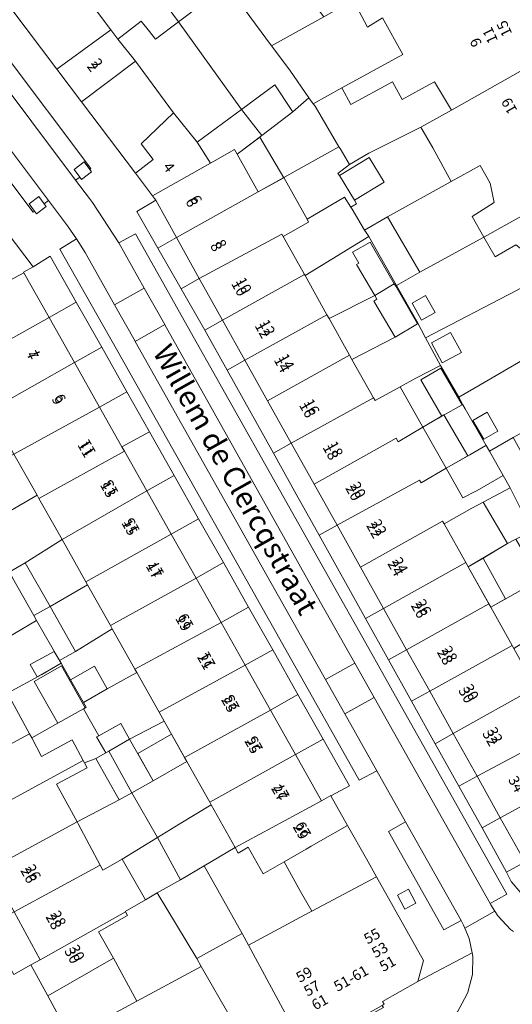
# Model space of a CAD drawing. Units: metres. Extents: x 80988 to 84261, y 451691 to 454635.
# Drawn here: x 81385 to 81432, y 452583 to 452676 of the extents above; entities that cross this region are included whole.
import ezdxf
from ezdxf.enums import TextEntityAlignment as Align

# ---------------------------------------------------------------- set-up
doc = ezdxf.new("R2010")
doc.units = ezdxf.units.M
doc.header["$MEASUREMENT"] = 0
for name, color, linetype, lineweight in [('Gebouwinstallatie_luifel_1', 7, 'Continuous', 0), ('Nummeraanduiding', 7, 'Continuous', 0), ('Nummeraanduidingreeks', 7, 'Continuous', 0), ('Onbegroeid terreindeel_erf_0', 7, 'Continuous', 0), ('Onbegroeid terreindeel_onverhard_0', 7, 'Continuous', 0), ('Openbare ruimte label_Weg', 7, 'Continuous', 0), ('Pand_0', 7, 'Continuous', 0), ('Scheiding_0', 7, 'Continuous', 0), ('Wegdeel_open verharding_0', 7, 'Continuous', 0), ('Wegdeel_open verharding_gebakken klinkers_0', 7, 'Continuous', 0), ('Wegdeel_open verharding_gebakken klinkers_verkeersdrempel_0', 7, 'Continuous', 0), ('Wegdeel_open verharding_tegels_0', 7, 'Continuous', 0), ('Wegdeel_open verharding_verkeersdrempel_0', 7, 'Continuous', 0)]:
    doc.layers.add(name, color=color, linetype=linetype, lineweight=lineweight)

# ---------------------------------------------------------------- blocks, each defined once
blk = doc.blocks.new('BGT_lev_stadsdelen_Laak_REALDWG_1_FMEBLOCK198')
at = {"layer": 'Onbegroeid terreindeel_erf_0'}
for points in [[(6.963, 1.13), (6.024, 2.764), (4.352, 4.041), (2.401, 2.916), (1.332, 4.779), (-4.754, 1.453), (-6.963, 0.17), (-5.042, -3.197), (-4.197, -4.779), (4.412, -0.289)], [(-3.304, -2.382), (-4.591, -3.095), (-5.485, -1.479), (-4.2, -0.764)]]:
    blk.add_lwpolyline(points, close=True, dxfattribs=at)
blk = doc.blocks.new('BGT_lev_stadsdelen_Laak_REALDWG_1_FMEBLOCK347')
at = {"layer": 'Wegdeel_open verharding_tegels_0'}
for points in [[(11.546, 2.49), (12.524, 3.022), (14.015, 4.167), (14.857, 5.16), (15.231, 5.601), (16.116, 7.259), (16.196, 7.464), (16.643, 9.137), (16.695, 10.868), (16.629, 11.192), (11.453, 8.492), (8.101, 6.595), (8.264, 6.321), (8.082, 6.217), (8.203, 6.029), (6.875, 5.284), (0.824, 1.846), (0.621, 1.731), (0.458, 2.018), (-3.352, -0.099), (-3.189, -0.386), (-6.556, -2.292), (-9.398, -3.91), (-10.757, -4.648), (-10.851, -4.468), (-11.007, -4.556), (-11.171, -4.272), (-14.728, -6.282), (-16.695, -5.723), (-13.507, -11.192), (-12.96, -11.096), (-11.345, -10.41), (-10.852, -10.082), (-11.778, -8.566), (-6.862, -5.774), (-3.109, -3.643), (-2.256, -3.158), (-1.373, -4.755), (3.852, -1.839), (2.97, -0.263), (10.612, 4.05)], [(-12.259, -8.96), (-11.667, -10.006), (-12.711, -10.597), (-13.303, -9.551)]]:
    blk.add_lwpolyline(points, close=True, dxfattribs=at)
blk = doc.blocks.new('BGT_lev_stadsdelen_Laak_REALDWG_1_FMEBLOCK938')
at = {"layer": 'Wegdeel_open verharding_tegels_0'}
for points in [[(4.656, 1.13), (6.412, 2.121), (14.75, 6.829), (17.728, 8.508), (24.088, 12.098), (34.344, 17.887), (38.346, 20.144), (36.773, 21.037), (36.62, 21.103), (35.046, 21.654), (33.385, 21.815), (32.253, 21.652), (31.734, 21.578), (30.188, 20.956), (29.986, 20.841), (29.487, 20.54), (30.459, 19.014), (23.823, 15.272), (19.552, 12.864), (15.976, 10.848), (15.072, 12.398), (4.632, 6.47), (5.558, 4.891), (-26.374, -13.104), (-30.162, -15.239), (-35.119, -18.033), (-36.007, -16.427), (-38.2, -17.675), (-38.346, -17.778), (-35.994, -21.814), (-34.758, -21.117), (-29.659, -18.238), (-23.307, -14.653), (-17.654, -11.462), (-11.433, -7.951), (-7.749, -5.871), (-5.427, -4.561), (0.586, -1.167)], [(31.41, 20.855), (31.949, 19.854), (30.905, 19.292), (30.366, 20.293)], [(-36.387, -17.044), (-35.825, -18.063), (-36.883, -18.647), (-37.445, -17.628)]]:
    blk.add_lwpolyline(points, close=True, dxfattribs=at)
blk = doc.blocks.new('BGT_lev_stadsdelen_Laak_REALDWG_1_FMEBLOCK1004')
at = {"layer": 'Wegdeel_open verharding_tegels_0'}
for points in [[(23.224, -32.86), (22.576, -31.113), (19.685, -25.984), (19.445, -26.116), (15.754, -28.138), (12.895, -23.101), (16.542, -20.994), (15.052, -18.432), (11.37, -20.438), (6.865, -12.392), (10.492, -10.368), (9.052, -7.832), (5.404, -9.847), (-1.815, 3.054), (1.801, 5.093), (0.298, 7.788), (-3.374, 5.747), (-10.766, 18.863), (-7.096, 20.924), (-6.887, 21.087), (-9.846, 26.496), (-11.427, 25.603), (-12.47, 27.602), (-12.955, 29.026), (-16.143, 40.602), (-17.213, 39.984), (-16.499, 37.298), (-18.415, 36.773), (-18.995, 38.953), (-23.485, 36.356), (-23.381, 36.013), (-22.886, 34.386), (-21.226, 30.301), (-20.784, 29.445), (-19.204, 26.384), (-18.192, 24.586), (-17.543, 23.436), (-14.633, 18.273), (-11.615, 12.92), (-8.696, 7.739), (-5.703, 2.431), (-2.872, -2.591), (0.13, -7.917), (3.031, -13.064), (5.933, -18.212), (8.99, -23.638), (11.906, -28.81), (15.098, -34.473), (14.618, -36.119), (11.529, -37.849), (12.962, -40.375), (13.058, -40.321), (13.217, -40.602), (23.477, -34.824), (23.486, -34.705)], [(-12.196, 21.069), (-10.524, 22.012), (-9.535, 20.263), (-11.207, 19.32)], [(-3.135, 5.129), (-1.468, 6.075), (-0.521, 4.349), (-2.188, 3.403)], [(6.467, -12.082), (5.501, -10.343), (7.243, -9.385), (8.208, -11.123)], [(12.467, -22.721), (11.516, -20.988), (13.209, -20.005), (14.159, -21.738)], [(16.802, -30.277), (18.49, -29.313), (19.42, -31.025), (17.732, -31.989)]]:
    blk.add_lwpolyline(points, close=True, dxfattribs=at)
blk = doc.blocks.new('BGT_lev_stadsdelen_Laak_REALDWG_1_FMEBLOCK1202')
at = {"layer": 'Wegdeel_open verharding_tegels_0'}
for points in [[(-1.026, 2.257), (-3.266, 6.345), (-5.486, 10.395), (-7.617, 14.279), (-9.823, 18.311), (-12.052, 22.369), (-14.451, 26.746), (-12.672, 27.684), (-14.096, 30.303), (-16.872, 35.41), (-21.27, 43.5), (-26.255, 40.86), (-25.846, 39.804), (-22.992, 34.626), (-21.403, 35.477), (-18.67, 30.505), (-20.297, 29.626), (-17.394, 24.345), (-15.765, 25.205), (-13.856, 21.692), (-11.825, 17.955), (3.471, -10.192), (6.805, -16.287), (8.859, -20.043), (10.325, -22.782), (8.954, -23.525), (8.747, -23.637), (12.093, -29.762), (13.659, -28.888), (15.542, -32.35), (13.965, -33.213), (16.675, -38.214), (16.904, -38.644), (16.965, -38.76), (18.015, -40.319), (19.372, -41.62), (20.973, -42.606), (21.635, -42.92), (23.321, -43.407), (25.073, -43.501), (26.254, -43.293), (23.067, -37.824), (18.218, -28.893), (16.094, -24.981), (14.495, -22.032), (12.859, -22.963), (10.317, -18.433), (8.075, -14.343), (3.504, -6.006), (1.249, -1.893)], [(-22.023, 36.017), (-22.581, 37.076), (-21.53, 37.63), (-20.971, 36.57)], [(13.439, -26.827), (13.989, -27.86), (12.944, -28.416), (12.394, -27.383)], [(16.969, -34.528), (15.643, -35.221), (14.942, -33.901), (16.253, -33.192)], [(17.933, -36.341), (16.605, -37.034), (15.904, -35.714), (17.216, -35.005)]]:
    blk.add_lwpolyline(points, close=True, dxfattribs=at)
blk = doc.blocks.new('BGT_lev_stadsdelen_Laak_REALDWG_1_FMEBLOCK1215')
at = {"layer": 'Wegdeel_open verharding_tegels_0'}
for points in [[(-6.4985, 15.985), (-8.4755, 19.49), (-11.9795, 25.702), (-10.4155, 26.676), (-11.2585, 27.913), (-13.0635, 30.303), (-13.4665, 29.995), (-13.2855, 29.746), (-14.2165, 29.058), (-14.3875, 29.29), (-14.5075, 29.199), (-22.8425, 40.224), (-22.6975, 40.336), (-23.4245, 41.278), (-22.4935, 41.997), (-21.7505, 41.035), (-21.3735, 41.313), (-22.7505, 43.136), (-23.3475, 43.746), (-27.1615, 40.909), (-21.5715, 33.428), (-16.9855, 27.29), (-14.5315, 24.006), (-12.9005, 25.024), (-10.4405, 20.674), (-8.0165, 16.389), (-5.6355, 12.179), (-3.4795, 8.366), (-1.1445, 4.237), (1.1775, 0.132), (3.5315, -4.03), (5.9145, -8.244), (8.2155, -12.314), (10.6135, -16.553), (12.9985, -20.771), (15.4995, -25.193), (13.7365, -26.153), (15.3265, -28.975), (17.1095, -32.138), (18.0615, -33.827), (22.5345, -41.764), (21.9855, -43.746), (27.1615, -41.046), (26.8825, -39.673), (26.4625, -38.698), (26.3415, -38.418), (26.0975, -37.985), (24.4765, -38.872), (19.1965, -29.523), (20.8195, -28.614), (18.0915, -23.769), (16.4295, -24.663), (13.4115, -19.313), (11.5715, -16.05)], [(21.0975, -35.012), (21.8135, -36.314), (20.7735, -36.886), (20.0575, -35.584)]]:
    blk.add_lwpolyline(points, close=True, dxfattribs=at)
blk = doc.blocks.new('BGT_lev_stadsdelen_Laak_REALDWG_1_FMEBLOCK1236')
at = {"layer": 'Onbegroeid terreindeel_erf_0'}
for points in [[(4.103, 0.991), (6.261, 2.189), (5.855, 4.1), (4.899, 5.764), (2.348, 4.345), (-6.261, -0.145), (-4.86, -2.772), (-3.125, -5.764), (-1.09, -4.61), (5.208, -0.932)], [(-2.872, -1.531), (-4.678, -2.52), (-5.713, -0.631), (-3.908, 0.357)]]:
    blk.add_lwpolyline(points, close=True, dxfattribs=at)
blk = doc.blocks.new('BGT_lev_stadsdelen_Laak_REALDWG_1_FMEBLOCK1291')
at = {"layer": 'Onbegroeid terreindeel_erf_0'}
for points in [[(6.986, 1.316), (6.063, 2.924), (4.31, 4.077), (2.467, 3.029), (1.346, 4.981), (-4.951, 1.303), (-6.986, 0.149), (-6.588, -0.571), (-6.372, -0.961), (-4.376, -4.428), (-4.058, -4.981), (-1.819, -3.698), (4.351, -0.251)], [(-3.258, -3.072), (-4.603, -3.853), (-5.63, -2.073), (-4.285, -1.291)]]:
    blk.add_lwpolyline(points, close=True, dxfattribs=at)

msp = doc.modelspace()

# ---------------------------------------------------------------- linework, layer by layer
at = {"layer": 'Gebouwinstallatie_luifel_1'}
for points in [[(81407.695, 452665.041), (81405.555, 452663.411), (81407.557, 452659.838), (81409.969, 452661.187)], [(81425.18, 452638.685), (81423.181, 452637.52), (81425.383, 452633.631), (81427.459, 452634.795)], [(81428.906, 452630.427), (81427.82, 452629.833), (81425.194, 452628.352), (81427.247, 452624.688), (81427.479, 452624.274), (81428.899, 452625.117), (81431.217, 452626.493)], [(81428.899, 452625.117), (81427.479, 452624.274), (81429.623, 452620.446), (81431.035, 452621.238)], [(81388.831, 452615.137), (81388.194, 452616.255), (81385.897, 452615.032), (81386.555, 452613.841)], [(81399.312, 452608.413), (81396.122, 452606.57), (81397.577, 452603.998), (81400.775, 452605.815)]]:
    msp.add_lwpolyline(points, close=True, dxfattribs=at)
at = {"layer": 'Onbegroeid terreindeel_erf_0'}
for points in [[(81409.132, 452682.75), (81406.798, 452681.008), (81405.428, 452682.838), (81403.284, 452681.229), (81408.822, 452673.7), (81413.774, 452676.435), (81412.639, 452677.922)], [(81403.284, 452681.229), (81401.167, 452679.641), (81400.96, 452679.505), (81402.268, 452677.691), (81399.973, 452675.969), (81405.957, 452667.657), (81409.137, 452670), (81410.733, 452667.548), (81410.824, 452667.424), (81412.364, 452668.764), (81410.537, 452671.37), (81408.822, 452673.7)], [(81419.358, 452676.338), (81417.919, 452675.452), (81416.567, 452678.058), (81413.774, 452676.435), (81408.822, 452673.7), (81410.537, 452671.37), (81412.364, 452668.764), (81412.778, 452668.208), (81415.494, 452669.696), (81421.266, 452672.859)], [(81399.973, 452675.969), (81397.801, 452674.339), (81397.227, 452675.038), (81396.446, 452676.032), (81394.231, 452674.329), (81395.894, 452672.23), (81399.507, 452667.351), (81401.749, 452664.557), (81405.957, 452667.657)], [(81399.507, 452667.351), (81395.894, 452672.23), (81390.785, 452668.386), (81395.905, 452661.613), (81397.592, 452662.916), (81396.425, 452664.396)], [(81425.902, 452667.595), (81424.296, 452670.27), (81423.05, 452669.604), (81421.225, 452668.604), (81420.304, 452670.285), (81416.357, 452668.121), (81415.494, 452669.696), (81412.778, 452668.208), (81412.96, 452667.964), (81415.197, 452664.11), (81415.317, 452663.97), (81416.225, 452662.43), (81418.052, 452663.506), (81422.983, 452665.992)], [(81412.96, 452667.964), (81412.778, 452668.208), (81412.364, 452668.764), (81410.824, 452667.424), (81407.899, 452665.197), (81405.555, 452663.411), (81407.557, 452659.838), (81409.992, 452661.2), (81415.197, 452664.11)], [(81424.112, 452664.025), (81422.983, 452665.992), (81418.052, 452663.506), (81416.225, 452662.43), (81415.119, 452661.578), (81415.275, 452661.394), (81418.093, 452663.108), (81419.507, 452660.765), (81416.689, 452659.05), (81416.87, 452658.698), (81416.339, 452658.395), (81416.454, 452658.196), (81417.654, 452656.214), (81419.837, 452657.483), (81425.881, 452660.834)], [(81415.275, 452661.394), (81415.119, 452661.578), (81416.225, 452662.43), (81415.317, 452663.97), (81415.197, 452664.11), (81409.992, 452661.2), (81412.188, 452657.249), (81415.743, 452659.354), (81416.339, 452658.395), (81416.87, 452658.698), (81416.689, 452659.05)], [(81427.858, 452657.503), (81429.938, 452658.836), (81429.578, 452660.665), (81428.612, 452662.348), (81425.881, 452660.834), (81419.837, 452657.483), (81422.888, 452652.232), (81428.974, 452655.558)], [(81417.797, 452655.978), (81417.654, 452656.214), (81416.454, 452658.196), (81416.339, 452658.395), (81415.743, 452659.354), (81412.188, 452657.249), (81412.34, 452656.976), (81409.932, 452655.597), (81411.939, 452652.016), (81411.993, 452651.92), (81418.042, 452655.616)], [(81397.817, 452659.046), (81396.038, 452657.988), (81398.032, 452654.516), (81399.785, 452655.523)], [(81416.876, 452652.953), (81417.091, 452653.082), (81416.51, 452654.112), (81418.176, 452655.06), (81420.472, 452651.123), (81420.6, 452650.904), (81420.679, 452650.949), (81418.042, 452655.616), (81411.993, 452651.92), (81414.079, 452648.194), (81414.287, 452647.822), (81418.607, 452650.029)], [(81399.785, 452655.523), (81398.032, 452654.516), (81400.249, 452650.655), (81401.957, 452651.636)], [(81387.809, 452653.737), (81386.178, 452652.719), (81385.28, 452652.217), (81385.314, 452652.156), (81387.698, 452647.933), (81390.269, 452649.387)], [(81401.957, 452651.636), (81400.249, 452650.655), (81402.492, 452646.732), (81404.173, 452647.669)], [(81423.445, 452646.001), (81422.6, 452647.583), (81420.679, 452650.949), (81420.6, 452650.904), (81422.685, 452647.328), (81420.537, 452646.076), (81416.451, 452643.96), (81418.495, 452640.312), (81418.643, 452640.047), (81421.014, 452641.348), (81422.525, 452642.177), (81424.846, 452643.374)], [(81418.542, 452649.491), (81418.826, 452649.66), (81418.607, 452650.029), (81414.287, 452647.822), (81416.225, 452644.363), (81416.451, 452643.96), (81420.537, 452646.076)], [(81390.269, 452649.387), (81387.698, 452647.933), (81390.118, 452643.646), (81392.693, 452645.102)], [(81404.173, 452647.669), (81402.492, 452646.732), (81404.607, 452642.936), (81406.292, 452643.875)], [(81392.693, 452645.102), (81390.118, 452643.646), (81392.496, 452639.434), (81395.074, 452640.892)], [(81406.292, 452643.875), (81404.607, 452642.936), (81408.992, 452635.068), (81410.686, 452636.011), (81408.44, 452640.031)], [(81422.978, 452642.022), (81424.901, 452643.132), (81426.923, 452639.631), (81426.979, 452639.662), (81426.581, 452640.382), (81424.846, 452643.374), (81422.525, 452642.177), (81421.014, 452641.348), (81423.181, 452637.52), (81424.658, 452638.381), (81424.979, 452638.558)], [(81395.074, 452640.892), (81392.496, 452639.434), (81394.617, 452635.676), (81397.23, 452637.079)], [(81427.195, 452639.272), (81426.979, 452639.662), (81426.923, 452639.631), (81424.979, 452638.558), (81424.658, 452638.381), (81423.181, 452637.52), (81425.383, 452633.631), (81427.647, 452634.901), (81429.146, 452635.778), (81429.192, 452635.805)], [(81397.23, 452637.079), (81394.617, 452635.676), (81394.856, 452635.252), (81396.981, 452631.488), (81399.565, 452632.95)], [(81412.861, 452632.117), (81410.686, 452636.011), (81408.992, 452635.068), (81411.166, 452631.168), (81413.338, 452627.271), (81415.039, 452628.219)], [(81430.818, 452632.929), (81429.51, 452635.252), (81429.192, 452635.805), (81429.146, 452635.778), (81427.647, 452634.901), (81425.383, 452633.631), (81426.978, 452630.813), (81428.329, 452631.528)], [(81384.362, 452634.977), (81379.419, 452632.17), (81379.747, 452631.583), (81380.597, 452630.062), (81382.674, 452631.229), (81383.698, 452629.404), (81386.559, 452631.072)], [(81399.565, 452632.95), (81396.981, 452631.488), (81399.299, 452627.381), (81401.887, 452628.845)], [(81386.737, 452630.756), (81386.559, 452631.072), (81383.698, 452629.404), (81381.621, 452628.238), (81382.049, 452627.452), (81383.906, 452623.787), (81385.429, 452624.66), (81388.925, 452626.869)], [(81428.906, 452630.427), (81427.82, 452629.833), (81425.194, 452628.352), (81427.247, 452624.688), (81427.479, 452624.274), (81431.217, 452626.493)], [(81401.887, 452628.845), (81399.299, 452627.381), (81401.649, 452623.218), (81404.241, 452624.683)], [(81415.039, 452628.219), (81413.338, 452627.271), (81417.735, 452619.382), (81419.444, 452620.334), (81417.262, 452624.239)], [(81388.925, 452626.869), (81385.429, 452624.66), (81387.791, 452620.512), (81391.342, 452622.573), (81391.185, 452622.853)], [(81432.021, 452626.909), (81431.217, 452626.493), (81427.479, 452624.274), (81429.438, 452620.777), (81429.623, 452620.446), (81433.748, 452622.758), (81434.267, 452623.044)], [(81404.241, 452624.683), (81401.649, 452623.218), (81404.029, 452619.001), (81406.624, 452620.469)], [(81437.993, 452620.277), (81437.254, 452621.63), (81435.967, 452623.995), (81434.267, 452623.044), (81433.748, 452622.758), (81429.623, 452620.446), (81431.653, 452616.823), (81431.817, 452616.53), (81433.554, 452617.601), (81435.937, 452619.038), (81436.049, 452619.105)], [(81384.22, 452623.236), (81381.701, 452621.906), (81379.268, 452620.623), (81381.367, 452616.732), (81381.587, 452616.323), (81386.515, 452619.204), (81386.255, 452619.661)], [(81391.342, 452622.573), (81387.791, 452620.512), (81390.21, 452616.262), (81393.694, 452618.397), (81393.512, 452618.72)], [(81406.624, 452620.469), (81404.029, 452619.001), (81406.308, 452614.964), (81408.925, 452616.399)], [(81419.444, 452620.334), (81417.735, 452619.382), (81419.926, 452615.45), (81421.639, 452616.404)], [(81386.515, 452619.204), (81381.587, 452616.323), (81383.614, 452612.567), (81383.76, 452612.296), (81386.998, 452614.086), (81388.831, 452615.137), (81388.687, 452615.389)], [(81393.694, 452618.397), (81390.21, 452616.262), (81388.687, 452615.389), (81388.831, 452615.137), (81389.728, 452613.563), (81391.998, 452614.865), (81393.225, 452612.725), (81396.03, 452614.246), (81395.842, 452614.58)], [(81408.925, 452616.399), (81406.308, 452614.964), (81408.721, 452610.689), (81411.323, 452612.16)], [(81421.639, 452616.404), (81419.926, 452615.45), (81422.111, 452611.528), (81423.829, 452612.485)], [(81386.286, 452613.418), (81388.878, 452614.887), (81391.132, 452610.911), (81391.214, 452610.958), (81390.949, 452611.42), (81389.728, 452613.563), (81388.831, 452615.137), (81386.998, 452614.086), (81383.76, 452612.296), (81385.835, 452608.448), (81386.05, 452608.05), (81388.536, 452609.449)], [(81396.03, 452614.246), (81393.225, 452612.725), (81390.949, 452611.42), (81391.214, 452610.958), (81391.132, 452610.911), (81390.955, 452610.81), (81392.415, 452608.262), (81394.502, 452609.433), (81395.34, 452607.952), (81398.613, 452609.656), (81398.142, 452610.493)], [(81411.323, 452612.16), (81408.721, 452610.689), (81411.103, 452606.469), (81413.708, 452607.942)], [(81423.829, 452612.485), (81422.111, 452611.528), (81424.351, 452607.508), (81426.073, 452608.468)], [(81392.208, 452608.146), (81392.415, 452608.262), (81390.955, 452610.81), (81388.536, 452609.449), (81386.05, 452608.05), (81386.99, 452606.308), (81389.888, 452607.871), (81390.945, 452605.911), (81391.058, 452605.702), (81392.138, 452606.106), (81393.072, 452606.631)], [(81398.613, 452609.656), (81395.34, 452607.952), (81397.577, 452603.998), (81400.775, 452605.815), (81400.553, 452606.209)], [(81426.073, 452608.468), (81424.351, 452607.508), (81426.594, 452603.481), (81428.322, 452604.443)], [(81413.708, 452607.942), (81411.103, 452606.469), (81413.569, 452602.1), (81414.431, 452602.586), (81414.446, 452602.56), (81416.209, 452603.52)], [(81392.138, 452606.106), (81391.058, 452605.702), (81391.312, 452605.231), (81388.414, 452603.668), (81390.348, 452600.085), (81394.35, 452602.182)], [(81400.775, 452605.815), (81397.577, 452603.998), (81395.56, 452602.863), (81397.993, 452598.609), (81400.038, 452599.862), (81403.078, 452601.722), (81402.945, 452601.959)], [(81428.322, 452604.443), (81426.594, 452603.481), (81428.801, 452599.519), (81430.533, 452600.484)], [(81395.56, 452602.863), (81394.35, 452602.182), (81390.348, 452600.085), (81390.446, 452599.904), (81392.553, 452595.996), (81392.811, 452595.517), (81394.636, 452596.571), (81397.993, 452598.609)], [(81403.078, 452601.722), (81400.038, 452599.862), (81397.993, 452598.609), (81400.158, 452594.591), (81402.417, 452595.933), (81405.355, 452597.678)], [(81418.771, 452594.886), (81417.819, 452596.575), (81416.036, 452599.738), (81412.589, 452597.778), (81412.116, 452597.509), (81410.026, 452596.32), (81411.552, 452593.486), (81412.633, 452591.613)], [(81430.533, 452600.484), (81428.801, 452599.519), (81431.131, 452595.337), (81433.513, 452596.665), (81433.481, 452596.722), (81432.508, 452596.949)], [(81397.993, 452598.609), (81394.636, 452596.571), (81396.837, 452592.714), (81397.963, 452593.351), (81400.158, 452594.591)], [(81411.552, 452593.486), (81410.026, 452596.32), (81408.01, 452595.174), (81406.609, 452597.684), (81405.658, 452597.115), (81405.355, 452597.678), (81402.417, 452595.933), (81406.027, 452589.495), (81406.631, 452588.412), (81412.398, 452591.488), (81412.633, 452591.613)], [(81402.417, 452595.933), (81400.158, 452594.591), (81397.963, 452593.351), (81401.715, 452587.129), (81406.027, 452589.495)], [(81433.513, 452596.665), (81431.131, 452595.337), (81431.566, 452594.452), (81432.469, 452593.368), (81433.638, 452592.58), (81434.981, 452592.149), (81436.391, 452592.111), (81438.162, 452593.086), (81438.053, 452593.284), (81436.793, 452592.599), (81435.618, 452592.942)], [(81397.963, 452593.351), (81396.837, 452592.714), (81394.929, 452591.593), (81394.954, 452591.548), (81395.137, 452591.209), (81392.377, 452589.67), (81393.799, 452587.182), (81396.021, 452583.093), (81402.126, 452586.386), (81401.715, 452587.129)], [(81384.378, 452591.558), (81381.798, 452590.143), (81384.339, 452585.613), (81385.975, 452586.544), (81386.854, 452587.021)], [(81393.799, 452587.182), (81387.575, 452583.595), (81389.699, 452579.683), (81396.021, 452583.093)]]:
    msp.add_lwpolyline(points, close=True, dxfattribs=at)
at = {"layer": 'Onbegroeid terreindeel_onverhard_0'}
for points in [[(81391.559, 452661.97), (81391.021, 452662.68), (81390.067, 452661.956), (81390.604, 452661.248), (81390.774, 452661.023), (81391.729, 452661.747)], [(81387.243, 452658.708), (81386.734, 452659.411), (81385.795, 452658.716), (81386.322, 452658.003), (81386.493, 452657.771), (81387.424, 452658.459)], [(81421.807, 452593.701), (81420.767, 452593.129), (81421.483, 452591.827), (81422.523, 452592.399)]]:
    msp.add_lwpolyline(points, close=True, dxfattribs=at)
at = {"layer": 'Pand_0'}
for points in [[(81392.43, 452686.211), (81399.973, 452675.969), (81402.268, 452677.691), (81400.96, 452679.505), (81401.167, 452679.641), (81403.284, 452681.229), (81396.996, 452689.624)], [(81387.849, 452682.787), (81393.555, 452675.225), (81394.231, 452674.329), (81396.446, 452676.032), (81397.227, 452675.038), (81397.801, 452674.339), (81399.973, 452675.969), (81392.43, 452686.211)], [(81425.902, 452667.595), (81435.351, 452672.921), (81434.703, 452674.071), (81433.69, 452675.869), (81432.11, 452678.93), (81431.668, 452679.786), (81430.008, 452683.871), (81429.513, 452685.498), (81426.653, 452683.848), (81424.165, 452682.477), (81420.456, 452680.433), (81418.723, 452679.477), (81416.567, 452678.058), (81417.919, 452675.452), (81419.358, 452676.338), (81421.266, 452672.859), (81415.494, 452669.696), (81416.357, 452668.121), (81420.304, 452670.285), (81421.225, 452668.604), (81423.05, 452669.604), (81424.296, 452670.27)], [(81388.442, 452671.484), (81393.555, 452675.225), (81387.849, 452682.787), (81384.377, 452680.192), (81385.551, 452678.565), (81383.982, 452677.384)], [(81388.442, 452671.484), (81390.785, 452668.386), (81395.894, 452672.23), (81394.231, 452674.329), (81393.555, 452675.225)], [(81438.261, 452667.758), (81435.351, 452672.921), (81425.902, 452667.595), (81422.983, 452665.992), (81424.112, 452664.025), (81425.881, 452660.834), (81428.612, 452662.348), (81429.578, 452660.665), (81429.938, 452658.836), (81427.858, 452657.503), (81428.974, 452655.558), (81441.279, 452662.405)], [(81409.137, 452670), (81405.957, 452667.657), (81407.899, 452665.197), (81410.824, 452667.424), (81410.733, 452667.548)], [(81397.516, 452659.482), (81403.019, 452662.573), (81401.749, 452664.557), (81399.507, 452667.351), (81396.425, 452664.396), (81397.592, 452662.916), (81395.905, 452661.613)], [(81401.749, 452664.557), (81403.019, 452662.573), (81405.305, 452663.857), (81405.555, 452663.411), (81407.899, 452665.197), (81405.957, 452667.657)], [(81399.785, 452655.523), (81407.557, 452659.838), (81405.555, 452663.411), (81405.305, 452663.857), (81403.019, 452662.573), (81397.516, 452659.482), (81397.72, 452659.213), (81397.817, 452659.046)], [(81418.093, 452663.108), (81415.275, 452661.394), (81416.689, 452659.05), (81419.507, 452660.765)], [(81434.914, 452645.214), (81447.191, 452651.916), (81444.199, 452657.224), (81441.279, 452662.405), (81428.974, 452655.558), (81430.044, 452653.695), (81431.994, 452654.821), (81433.667, 452653.543), (81434.606, 452651.91), (81435.561, 452650.246), (81435.968, 452648.335), (81433.81, 452647.137)], [(81401.957, 452651.636), (81409.799, 452655.835), (81409.932, 452655.597), (81412.34, 452656.976), (81412.188, 452657.249), (81409.992, 452661.2), (81407.557, 452659.838), (81399.785, 452655.523)], [(81417.797, 452655.978), (81418.042, 452655.616), (81420.679, 452650.949), (81422.888, 452652.232), (81419.837, 452657.483), (81417.654, 452656.214)], [(81379.117, 452648.867), (81385.314, 452652.156), (81385.28, 452652.217), (81386.178, 452652.719), (81383.724, 452656.003), (81380.257, 452653.409), (81379.582, 452654.313), (81376.672, 452652.135)], [(81404.173, 452647.669), (81411.939, 452652.016), (81409.932, 452655.597), (81409.799, 452655.835), (81401.957, 452651.636)], [(81418.607, 452650.029), (81420.472, 452651.123), (81418.176, 452655.06), (81416.51, 452654.112), (81417.091, 452653.082), (81416.876, 452652.953)], [(81379.614, 452643.412), (81387.698, 452647.933), (81385.314, 452652.156), (81379.117, 452648.867), (81377.155, 452647.781), (81377.274, 452647.57)], [(81406.292, 452643.875), (81414.079, 452648.194), (81411.993, 452651.92), (81411.939, 452652.016), (81404.173, 452647.669)], [(81418.607, 452650.029), (81418.826, 452649.66), (81418.542, 452649.491), (81420.537, 452646.076), (81422.685, 452647.328), (81420.6, 452650.904), (81420.472, 452651.123)], [(81423.443, 452650.015), (81422.157, 452649.301), (81423.052, 452647.684), (81424.338, 452648.398)], [(81408.44, 452640.031), (81416.225, 452644.363), (81414.287, 452647.822), (81414.079, 452648.194), (81406.292, 452643.875)], [(81382.032, 452639.116), (81390.118, 452643.646), (81387.698, 452647.933), (81379.614, 452643.412), (81381.922, 452639.311)], [(81425.799, 452646.503), (81423.993, 452645.515), (81425.029, 452643.626), (81426.834, 452644.615)], [(81384.362, 452634.977), (81392.496, 452639.434), (81390.118, 452643.646), (81382.032, 452639.116)], [(81410.686, 452636.011), (81418.495, 452640.312), (81416.451, 452643.96), (81416.225, 452644.363), (81408.44, 452640.031)], [(81424.901, 452643.132), (81422.978, 452642.022), (81424.979, 452638.558), (81426.923, 452639.631)], [(81412.861, 452632.117), (81420.644, 452636.475), (81420.827, 452636.148), (81423.181, 452637.52), (81421.014, 452641.348), (81418.643, 452640.047), (81418.495, 452640.312), (81410.686, 452636.011)], [(81386.737, 452630.756), (81394.856, 452635.252), (81394.617, 452635.676), (81392.496, 452639.434), (81384.362, 452634.977), (81386.559, 452631.072)], [(81429.282, 452638.942), (81427.937, 452638.16), (81428.965, 452636.38), (81430.31, 452637.161)], [(81415.039, 452628.219), (81422.872, 452632.498), (81423.012, 452632.248), (81425.383, 452633.631), (81423.181, 452637.52), (81420.827, 452636.148), (81420.644, 452636.475), (81412.861, 452632.117)], [(81430.818, 452632.929), (81431.461, 452631.787), (81432.457, 452629.812), (81434.69, 452631.265), (81431.749, 452636.535), (81429.51, 452635.252)], [(81388.925, 452626.869), (81396.981, 452631.488), (81394.856, 452635.252), (81386.737, 452630.756)], [(81417.262, 452624.239), (81425.054, 452628.603), (81425.194, 452628.352), (81427.82, 452629.833), (81428.906, 452630.427), (81431.461, 452631.787), (81430.818, 452632.929), (81428.329, 452631.528), (81426.978, 452630.813), (81425.383, 452633.631), (81423.012, 452632.248), (81422.872, 452632.498), (81415.039, 452628.219)], [(81391.185, 452622.853), (81399.299, 452627.381), (81396.981, 452631.488), (81388.925, 452626.869)], [(81428.906, 452630.427), (81431.217, 452626.493), (81432.021, 452626.909), (81433.629, 452627.716), (81432.457, 452629.812), (81431.461, 452631.787)], [(81419.444, 452620.334), (81427.247, 452624.688), (81425.194, 452628.352), (81425.054, 452628.603), (81417.262, 452624.239)], [(81393.512, 452618.72), (81401.649, 452623.218), (81399.299, 452627.381), (81391.185, 452622.853), (81391.342, 452622.573)], [(81386.255, 452619.661), (81387.791, 452620.512), (81385.429, 452624.66), (81383.906, 452623.787), (81384.22, 452623.236)], [(81421.639, 452616.404), (81429.438, 452620.777), (81427.479, 452624.274), (81427.247, 452624.688), (81419.444, 452620.334)], [(81395.842, 452614.58), (81404.029, 452619.001), (81401.649, 452623.218), (81393.512, 452618.72), (81393.694, 452618.397)], [(81386.255, 452619.661), (81386.515, 452619.204), (81388.687, 452615.389), (81390.21, 452616.262), (81387.791, 452620.512)], [(81423.829, 452612.485), (81431.653, 452616.823), (81429.623, 452620.446), (81429.438, 452620.777), (81421.639, 452616.404)], [(81398.142, 452610.493), (81406.308, 452614.964), (81404.029, 452619.001), (81395.842, 452614.58), (81396.03, 452614.246)], [(81426.073, 452608.468), (81433.887, 452612.835), (81431.817, 452616.53), (81431.653, 452616.823), (81423.829, 452612.485)], [(81388.878, 452614.887), (81386.286, 452613.418), (81388.536, 452609.449), (81390.955, 452610.81), (81391.132, 452610.911)], [(81391.998, 452614.865), (81389.728, 452613.563), (81390.949, 452611.42), (81393.225, 452612.725)], [(81400.553, 452606.209), (81408.721, 452610.689), (81406.308, 452614.964), (81398.142, 452610.493), (81398.613, 452609.656)], [(81428.322, 452604.443), (81436.233, 452608.647), (81434.103, 452612.449), (81433.887, 452612.835), (81426.073, 452608.468)], [(81377.589, 452603.998), (81385.835, 452608.448), (81383.76, 452612.296), (81383.614, 452612.567), (81375.343, 452608.116)], [(81402.945, 452601.959), (81411.103, 452606.469), (81408.721, 452610.689), (81400.553, 452606.209), (81400.775, 452605.815)], [(81393.072, 452606.631), (81393.362, 452606.8), (81395.34, 452607.952), (81394.502, 452609.433), (81392.415, 452608.262), (81392.208, 452608.146)], [(81379.841, 452599.872), (81390.945, 452605.911), (81389.888, 452607.871), (81386.99, 452606.308), (81386.05, 452608.05), (81385.835, 452608.448), (81377.589, 452603.998)], [(81430.533, 452600.484), (81438.414, 452604.755), (81436.233, 452608.647), (81428.322, 452604.443)], [(81395.34, 452607.952), (81393.362, 452606.8), (81395.56, 452602.863), (81397.577, 452603.998)], [(81393.072, 452606.631), (81392.138, 452606.106), (81394.35, 452602.182), (81395.56, 452602.863), (81393.362, 452606.8)], [(81405.355, 452597.678), (81413.569, 452602.1), (81411.103, 452606.469), (81402.945, 452601.959), (81403.078, 452601.722)], [(81382.144, 452595.652), (81390.348, 452600.085), (81388.414, 452603.668), (81391.312, 452605.231), (81391.058, 452605.702), (81390.945, 452605.911), (81379.841, 452599.872)], [(81433.481, 452596.722), (81440.678, 452600.716), (81440.493, 452601.043), (81438.414, 452604.755), (81430.533, 452600.484), (81432.508, 452596.949)], [(81405.355, 452597.678), (81405.658, 452597.115), (81406.609, 452597.684), (81408.01, 452595.174), (81410.026, 452596.32), (81412.116, 452597.509), (81412.589, 452597.778), (81416.036, 452599.738), (81414.446, 452602.56), (81414.431, 452602.586), (81413.569, 452602.1)], [(81384.378, 452591.558), (81392.553, 452595.996), (81390.446, 452599.904), (81390.348, 452600.085), (81382.144, 452595.652)], [(81386.854, 452587.021), (81394.954, 452591.548), (81394.929, 452591.593), (81396.837, 452592.714), (81394.636, 452596.571), (81392.811, 452595.517), (81392.553, 452595.996), (81384.378, 452591.558)], [(81406.631, 452588.412), (81412.066, 452578.321), (81418.117, 452581.759), (81417.999, 452581.938), (81418.451, 452582.195), (81419.324, 452582.692), (81419.506, 452582.796), (81419.343, 452583.07), (81422.695, 452584.967), (81423.244, 452586.949), (81418.771, 452594.886), (81412.633, 452591.613), (81412.398, 452591.488)], [(81386.854, 452587.021), (81385.975, 452586.544), (81387.575, 452583.595), (81393.799, 452587.182), (81392.377, 452589.67), (81395.137, 452591.209), (81394.954, 452591.548)], [(81402.126, 452586.386), (81407.89, 452576.376), (81411.7, 452578.493), (81411.863, 452578.206), (81412.066, 452578.321), (81406.631, 452588.412), (81406.027, 452589.495), (81401.715, 452587.129)], [(81402.126, 452586.386), (81396.021, 452583.093), (81389.699, 452579.683), (81394.547, 452570.752), (81396.514, 452570.193), (81400.071, 452572.203), (81400.235, 452571.919), (81400.391, 452572.007), (81401.24, 452572.485), (81401.732, 452572.762), (81401.844, 452572.565), (81404.686, 452574.183), (81408.053, 452576.089), (81407.89, 452576.376)]]:
    msp.add_lwpolyline(points, close=True, dxfattribs=at)
at = {"layer": 'Scheiding_0'}
for p, q in [((81395.905, 452661.613), (81390.785, 452668.386)), ((81400.249, 452650.655), (81402.492, 452646.732)), ((81392.693, 452645.102), (81390.269, 452649.387)), ((81402.492, 452646.732), (81404.607, 452642.936)), ((81395.074, 452640.892), (81392.693, 452645.102)), ((81404.607, 452642.936), (81408.992, 452635.068)), ((81397.23, 452637.079), (81395.074, 452640.892)), ((81399.565, 452632.95), (81397.23, 452637.079)), ((81399.565, 452632.95), (81401.887, 452628.845)), ((81413.338, 452627.271), (81411.166, 452631.168)), ((81401.887, 452628.845), (81404.241, 452624.683)), ((81417.735, 452619.382), (81413.338, 452627.271)), ((81404.241, 452624.683), (81406.624, 452620.469)), ((81406.624, 452620.469), (81408.925, 452616.399)), ((81419.926, 452615.45), (81417.735, 452619.382)), ((81408.925, 452616.399), (81411.323, 452612.16)), ((81422.111, 452611.528), (81419.926, 452615.45)), ((81411.323, 452612.16), (81413.708, 452607.942)), ((81424.351, 452607.508), (81422.111, 452611.528)), ((81426.594, 452603.481), (81424.351, 452607.508)), ((81428.801, 452599.519), (81426.594, 452603.481)), ((81431.131, 452595.337), (81428.801, 452599.519)), ((81389.699, 452579.683), (81387.575, 452583.595))]:
    msp.add_line(p, q, dxfattribs=at)
for points in [[(81397.817, 452659.046), (81396.038, 452657.988), (81398.032, 452654.516)], [(81390.269, 452649.387), (81387.809, 452653.737), (81386.178, 452652.719)], [(81413.708, 452607.942), (81416.209, 452603.52), (81414.446, 452602.56)], [(81436.391, 452592.111), (81434.981, 452592.149), (81433.638, 452592.58), (81432.469, 452593.368), (81431.566, 452594.452), (81431.131, 452595.337)], [(81385.975, 452586.544), (81384.339, 452585.613), (81381.798, 452590.143)]]:
    msp.add_lwpolyline(points, dxfattribs=at)
at = {"layer": 'Wegdeel_open verharding_0'}
msp.add_lwpolyline([(81418.548, 452611.896), (81415.769, 452610.329), (81418.801, 452604.944), (81421.529, 452600.099), (81426.807, 452590.728), (81427.051, 452590.295), (81427.172, 452590.015), (81430.02, 452591.616), (81429.628, 452592.234), (81429.566, 452592.345)], close=True, dxfattribs=at)
at = {"layer": 'Wegdeel_open verharding_gebakken klinkers_0'}
for points in [[(81391.806, 452658.838), (81391.541, 452659.204), (81390.218, 452660.957), (81381.876, 452672.008), (81380.55, 452673.753), (81380.379, 452673.998), (81380.115, 452674.508), (81377.362, 452672.459), (81377.959, 452671.849), (81379.336, 452670.026), (81387.646, 452659.016), (81389.451, 452656.626), (81390.294, 452655.389), (81391.126, 452654.091), (81393.915, 452649.139), (81396.732, 452650.707), (81394.308, 452655.021)], [(81383.343, 452673.128), (81383.226, 452673.038), (81382.276, 452672.313), (81381.876, 452672.008), (81390.218, 452660.957), (81390.604, 452661.248), (81390.067, 452661.956), (81391.021, 452662.68), (81391.559, 452661.97), (81391.66, 452662.046)], [(81379.336, 452670.026), (81378.959, 452669.748), (81378.012, 452669.049), (81377.867, 452668.937), (81386.202, 452657.912), (81386.322, 452658.003), (81385.795, 452658.716), (81386.734, 452659.411), (81387.243, 452658.708), (81387.646, 452659.016)], [(81400.248, 452648.163), (81398.319, 452651.59), (81395.911, 452655.868), (81394.308, 452655.021), (81396.732, 452650.707), (81398.67, 452647.258), (81398.692, 452647.219), (81413.479, 452620.891), (81416.721, 452615.139), (81418.548, 452611.896), (81429.566, 452592.345), (81431.164, 452593.242), (81420.154, 452612.801), (81418.332, 452616.038)], [(81395.877, 452645.655), (81395.856, 452645.693), (81393.915, 452649.139), (81391.126, 452654.091), (81390.294, 452655.389), (81388.73, 452654.415), (81392.234, 452648.203), (81394.211, 452644.698), (81412.281, 452612.663), (81414.121, 452609.4), (81417.139, 452604.05), (81418.801, 452604.944), (81415.769, 452610.329), (81413.936, 452613.586), (81408.791, 452622.73)], [(81413.479, 452620.891), (81398.692, 452647.219), (81398.67, 452647.258), (81395.877, 452645.655), (81408.791, 452622.73), (81413.936, 452613.586), (81416.721, 452615.139)], [(81421.529, 452600.099), (81419.906, 452599.19), (81425.186, 452589.841), (81426.807, 452590.728)]]:
    msp.add_lwpolyline(points, close=True, dxfattribs=at)
msp.add_lwpolyline([(81431.787, 452589.71), (81431.509, 452589.896), (81430.291, 452591.189), (81430.02, 452591.616), (81427.172, 452590.015), (81427.592, 452589.04), (81427.871, 452587.667), (81427.937, 452587.343), (81427.885, 452585.612), (81427.438, 452583.939), (81427.358, 452583.734), (81426.473, 452582.076), (81426.099, 452581.635), (81425.257, 452580.642), (81423.766, 452579.497), (81422.788, 452578.965), (81415.094, 452574.636), (81409.869, 452571.72), (81409.03, 452571.248), (81410.813, 452568.104), (81442.723, 452586.083)], dxfattribs=at)
at = {"layer": 'Wegdeel_open verharding_gebakken klinkers_verkeersdrempel_0'}
msp.add_lwpolyline([(81396.732, 452650.707), (81393.915, 452649.139), (81395.856, 452645.693), (81395.877, 452645.655), (81398.67, 452647.258)], close=True, dxfattribs=at)
at = {"layer": 'Wegdeel_open verharding_tegels_0'}
for points in [[(81432.469, 452593.368), (81431.566, 452594.452), (81431.131, 452595.337), (81428.801, 452599.519), (81426.594, 452603.481), (81424.351, 452607.508), (81422.111, 452611.528), (81419.926, 452615.45), (81417.735, 452619.382), (81413.338, 452627.271), (81411.166, 452631.168), (81408.992, 452635.068), (81404.607, 452642.936), (81402.492, 452646.732), (81400.249, 452650.655), (81398.032, 452654.516), (81396.038, 452657.988), (81397.817, 452659.046), (81397.72, 452659.213), (81397.516, 452659.482), (81395.905, 452661.613), (81390.785, 452668.386), (81388.442, 452671.484), (81383.982, 452677.384)], [(81383.343, 452673.128), (81391.66, 452662.046), (81391.559, 452661.97), (81391.729, 452661.747), (81390.774, 452661.023), (81390.604, 452661.248), (81390.218, 452660.957), (81391.541, 452659.204), (81391.806, 452658.838), (81394.308, 452655.021), (81395.911, 452655.868), (81398.319, 452651.59), (81400.248, 452648.163), (81418.332, 452616.038), (81420.154, 452612.801), (81431.164, 452593.242), (81429.566, 452592.345), (81429.628, 452592.234), (81430.02, 452591.616), (81430.291, 452591.189), (81431.509, 452589.896), (81431.787, 452589.71)]]:
    msp.add_lwpolyline(points, dxfattribs=at)
at = {"layer": 'Wegdeel_open verharding_verkeersdrempel_0'}
msp.add_lwpolyline([(81416.721, 452615.139), (81413.936, 452613.586), (81415.769, 452610.329), (81418.548, 452611.896)], close=True, dxfattribs=at)

# ---------------------------------------------------------------- block references
at = {"layer": 'Onbegroeid terreindeel_erf_0'}
for name, p in [('BGT_lev_stadsdelen_Laak_REALDWG_1_FMEBLOCK198', (81427.643, 452650.78)), ('BGT_lev_stadsdelen_Laak_REALDWG_1_FMEBLOCK1236', (81429.707, 452646.146)), ('BGT_lev_stadsdelen_Laak_REALDWG_1_FMEBLOCK1291', (81433.568, 452640.233))]:
    msp.add_blockref(name, p, dxfattribs=at)
at = {"layer": 'Wegdeel_open verharding_tegels_0'}
for name, p in [('BGT_lev_stadsdelen_Laak_REALDWG_1_FMEBLOCK1004', (81452.894, 452649.485)), ('BGT_lev_stadsdelen_Laak_REALDWG_1_FMEBLOCK1215', (81400.709, 452628.713)), ('BGT_lev_stadsdelen_Laak_REALDWG_1_FMEBLOCK1202', (81371.481, 452608.575)), ('BGT_lev_stadsdelen_Laak_REALDWG_1_FMEBLOCK938', (81438.091, 452579.613)), ('BGT_lev_stadsdelen_Laak_REALDWG_1_FMEBLOCK347', (81411.242, 452576.475))]:
    msp.add_blockref(name, p, dxfattribs=at)

# ---------------------------------------------------------------- texts
at = {"layer": 'Nummeraanduiding'}
for s, rotation, p in [('11', 115.6, (81429.675, 452674.73)), ('15', 115.6, (81431.028, 452675.378)), ('9', 115.6, (81428.322, 452674.081)), ('2', 307.09, (81391.765, 452671.65)), ('19', 119.41, (81431.49, 452668.06)), ('4', 307.09, (81398.978, 452662.109)), ('6', 299.19, (81401.11, 452658.79)), ('8', 299.19, (81403.46, 452654.584)), ('10', 299.19, (81405.646, 452650.67)), ('12', 299.19, (81407.878, 452646.675)), ('7', 119.44, (81386.457, 452644.537)), ('14', 299.19, (81409.691, 452643.43)), ('9', 119.44, (81388.847, 452640.304)), ('16', 299.19, (81412.087, 452639.142)), ('11', 119.44, (81391.483, 452635.633)), ('18', 299.19, (81414.324, 452635.137)), ('13', 119.44, (81393.629, 452631.831)), ('20', 299.19, (81416.484, 452631.271)), ('15', 119.44, (81395.662, 452628.229)), ('22', 299.19, (81418.468, 452627.72)), ('24', 299.19, (81420.48, 452624.117)), ('17', 119.44, (81397.974, 452624.135)), ('26', 299.19, (81422.703, 452620.138)), ('19', 119.44, (81400.779, 452619.165)), ('28', 299.19, (81425.18, 452615.704)), ('21', 119.44, (81402.843, 452615.508)), ('30', 299.19, (81427.203, 452612.084)), ('23', 119.44, (81405.129, 452611.458)), ('25', 119.44, (81407.343, 452607.535)), ('32', 299.19, (81429.48, 452608.007)), ('34', 299.19, (81431.931, 452603.62)), ('27', 119.44, (81409.876, 452603.047)), ('29', 119.44, (81411.926, 452599.416)), ('26', 298.62, (81385.633, 452595)), ('28', 298.62, (81388.029, 452590.608)), ('55', 29.51, (81418.413, 452589.151)), ('53', 29.51, (81419.152, 452587.845)), ('30', 298.62, (81389.794, 452587.375)), ('51', 29.51, (81419.891, 452586.54)), ('59', 29.51, (81411.975, 452585.507)), ('57', 29.51, (81412.714, 452584.202)), ('61', 29.51, (81413.453, 452582.896))]:
    msp.add_text(s, height=1, rotation=rotation, dxfattribs=at).set_placement(p, align=Align.MIDDLE)
at = {"layer": 'Nummeraanduidingreeks'}
for s, rotation, p in [('2', 307.243, (81392.161, 452671.955)), ('6', 299.221, (81401.546, 452659.034)), ('8', 299.221, (81403.896, 452654.829)), ('10', 299.221, (81406.082, 452650.915)), ('12', 299.221, (81408.314, 452646.92)), ('7', 299.708, (81386.026, 452644.284)), ('14', 299.221, (81410.127, 452643.675)), ('9', 299.708, (81388.416, 452640.05)), ('16', 299.221, (81412.523, 452639.387)), ('11', 299.708, (81391.052, 452635.379)), ('18', 299.221, (81414.76, 452635.382)), ('13', 299.708, (81393.198, 452631.577)), ('20', 299.221, (81416.92, 452631.516)), ('15', 299.708, (81395.231, 452627.976)), ('22', 299.221, (81418.904, 452627.965)), ('24', 299.221, (81420.916, 452624.362)), ('17', 299.708, (81397.543, 452623.881)), ('26', 299.221, (81423.139, 452620.383)), ('19', 299.708, (81400.348, 452618.911)), ('28', 299.221, (81425.616, 452615.949)), ('21', 299.708, (81402.412, 452615.254)), ('30', 299.221, (81427.639, 452612.329)), ('23', 299.708, (81404.698, 452611.204)), ('32', 299.221, (81429.916, 452608.252)), ('25', 299.708, (81406.912, 452607.282)), ('27', 299.708, (81409.445, 452602.794)), ('29', 299.708, (81411.495, 452599.163)), ('26', 298.648, (81386.071, 452595.24)), ('28', 298.648, (81388.468, 452590.849)), ('30', 298.648, (81390.232, 452587.615)), ('51-61', 29.748, (81416.418, 452585.149))]:
    msp.add_text(s, height=1, rotation=rotation, dxfattribs=at).set_placement(p, align=Align.MIDDLE)
at = {"layer": 'Openbare ruimte label_Weg'}
msp.add_text('Willem de Clercqstraat', height=2, rotation=299.33279, dxfattribs=at).set_placement((81405.187, 452632.447), align=Align.MIDDLE)

doc.saveas('drawing.dxf')
